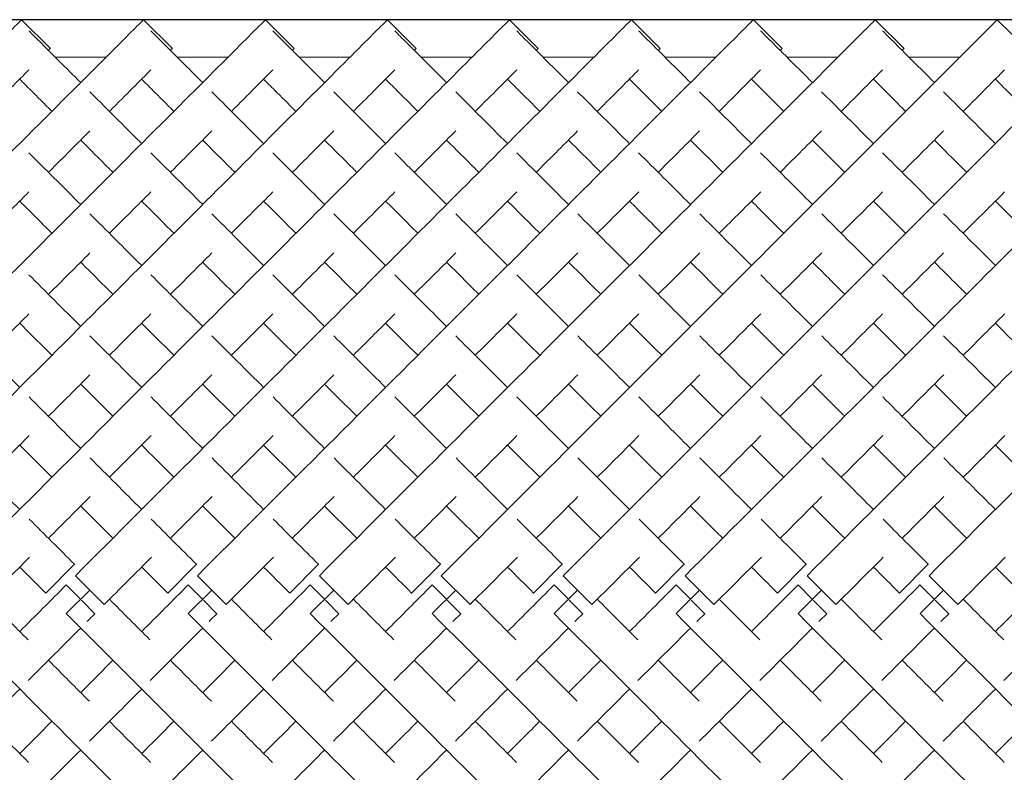
# Model space of a CAD drawing. Units: inches. Extents: x 0 to 520, y 0 to 368.
# Drawn here: x 366 to 378, y 194 to 203 of the extents above; entities that cross this region are included whole.
import ezdxf

# ---------------------------------------------------------------- set-up
doc = ezdxf.new("R2010")
doc.units = ezdxf.units.IN
doc.header["$MEASUREMENT"] = 0

msp = doc.modelspace()

# ---------------------------------------------------------------- linework, layer by layer
msp.add_line((408.399, 202.779), (343.899, 202.779))
at = {"linetype": 'Continuous', "lineweight": 0}
for p, q in [((365.984, 202.78), (366.338, 202.427)), ((367.484, 202.78), (367.838, 202.427)), ((368.984, 202.78), (369.338, 202.427)), ((370.484, 202.78), (370.838, 202.427)), ((371.984, 202.78), (372.338, 202.427)), ((373.484, 202.78), (373.838, 202.427)), ((374.984, 202.78), (375.338, 202.427)), ((376.484, 202.78), (376.838, 202.427)), ((377.984, 202.78), (378.338, 202.427)), ((367.023, 202.318), (366.398, 202.318)), ((368.523, 202.318), (367.898, 202.318)), ((370.023, 202.318), (369.398, 202.318)), ((371.523, 202.318), (370.898, 202.318)), ((373.023, 202.318), (372.398, 202.318)), ((374.523, 202.318), (373.898, 202.318)), ((376.023, 202.318), (375.398, 202.318)), ((377.523, 202.318), (376.898, 202.318)), ((366.634, 196.083), (366.281, 195.729)), ((366.637, 196.08), (366.634, 196.083)), ((368.134, 196.083), (367.781, 195.729)), ((368.137, 196.08), (368.134, 196.083)), ((369.634, 196.083), (369.281, 195.729)), ((369.637, 196.08), (369.634, 196.083)), ((371.134, 196.083), (370.781, 195.729)), ((371.137, 196.08), (371.134, 196.083)), ((372.634, 196.083), (372.281, 195.729)), ((372.637, 196.08), (372.634, 196.083)), ((374.134, 196.083), (373.781, 195.729)), ((374.137, 196.08), (374.134, 196.083)), ((375.634, 196.083), (375.281, 195.729)), ((375.637, 196.08), (375.634, 196.083)), ((377.134, 196.083), (376.781, 195.729)), ((377.137, 196.08), (377.134, 196.083)), ((366.646, 195.942), (366.999, 195.588)), ((368.146, 195.942), (368.499, 195.588)), ((369.646, 195.942), (369.999, 195.588)), ((371.146, 195.942), (371.499, 195.588)), ((372.646, 195.942), (372.999, 195.588)), ((374.146, 195.942), (374.499, 195.588)), ((375.646, 195.942), (375.999, 195.588)), ((377.146, 195.942), (377.499, 195.588)), ((366.534, 195.83), (366.533, 195.829)), ((366.533, 195.829), (366.709, 195.652)), ((368.034, 195.83), (368.033, 195.829)), ((368.033, 195.829), (368.209, 195.652)), ((369.534, 195.83), (369.533, 195.829)), ((369.533, 195.829), (369.709, 195.652)), ((371.034, 195.83), (371.033, 195.829)), ((371.033, 195.829), (371.209, 195.652)), ((372.534, 195.83), (372.533, 195.829)), ((372.533, 195.829), (372.709, 195.652)), ((374.034, 195.83), (374.033, 195.829)), ((374.033, 195.829), (374.209, 195.652)), ((375.534, 195.83), (375.533, 195.829)), ((375.533, 195.829), (375.709, 195.652)), ((377.034, 195.83), (377.033, 195.829)), ((377.033, 195.829), (377.209, 195.652)), ((366.281, 195.729), (366.283, 195.727)), ((366.534, 195.476), (366.823, 195.765)), ((367.781, 195.729), (367.783, 195.727)), ((368.034, 195.476), (368.323, 195.765)), ((369.281, 195.729), (369.283, 195.727)), ((369.534, 195.476), (369.823, 195.765)), ((370.781, 195.729), (370.783, 195.727)), ((371.034, 195.476), (371.323, 195.765)), ((372.281, 195.729), (372.283, 195.727)), ((372.534, 195.476), (372.823, 195.765)), ((373.781, 195.729), (373.783, 195.727)), ((374.034, 195.476), (374.323, 195.765)), ((375.281, 195.729), (375.283, 195.727)), ((375.534, 195.476), (375.823, 195.765)), ((376.781, 195.729), (376.783, 195.727)), ((377.034, 195.476), (377.323, 195.765)), ((366.72, 195.641), (366.886, 195.475)), ((368.22, 195.641), (368.386, 195.475)), ((369.72, 195.641), (369.886, 195.475)), ((371.22, 195.641), (371.386, 195.475)), ((372.72, 195.641), (372.886, 195.475)), ((374.22, 195.641), (374.386, 195.475)), ((375.72, 195.641), (375.886, 195.475)), ((377.22, 195.641), (377.386, 195.475)), ((366.886, 195.475), (366.886, 195.475)), ((368.386, 195.475), (368.386, 195.475)), ((369.886, 195.475), (369.886, 195.475)), ((371.386, 195.475), (371.386, 195.475)), ((372.886, 195.475), (372.886, 195.475)), ((374.386, 195.475), (374.386, 195.475)), ((375.886, 195.475), (375.886, 195.475)), ((377.386, 195.475), (377.386, 195.475))]:
    msp.add_line(p, q, dxfattribs=at)
for points, knots in [([(359.146, 195.942), (360.162, 196.958), (362.195, 198.991), (364.377, 201.173), (365.593, 202.389), (365.95, 202.746), (365.984, 202.78), (365.984, 202.78)], [-1.570796, -1.570796, -1.570796, -1.570796, -1.123183, -0.67557, -0.377161, -0.078752, -0.000278, -0.000278, -0.000278, -0.000278]), ([(360.646, 195.942), (361.662, 196.958), (363.695, 198.991), (365.877, 201.173), (367.093, 202.389), (367.45, 202.746), (367.484, 202.78), (367.484, 202.78)], [-1.570796, -1.570796, -1.570796, -1.570796, -1.123183, -0.67557, -0.377161, -0.078752, -0.000278, -0.000278, -0.000278, -0.000278]), ([(362.146, 195.942), (363.162, 196.958), (365.195, 198.991), (367.377, 201.173), (368.593, 202.389), (368.95, 202.746), (368.984, 202.78), (368.984, 202.78)], [-1.570796, -1.570796, -1.570796, -1.570796, -1.123183, -0.67557, -0.377161, -0.078752, -0.000278, -0.000278, -0.000278, -0.000278]), ([(363.646, 195.942), (364.662, 196.958), (366.695, 198.991), (368.877, 201.173), (370.093, 202.389), (370.45, 202.746), (370.484, 202.78), (370.484, 202.78)], [-1.570796, -1.570796, -1.570796, -1.570796, -1.123183, -0.67557, -0.377161, -0.078752, -0.000278, -0.000278, -0.000278, -0.000278]), ([(365.146, 195.942), (366.162, 196.958), (368.195, 198.991), (370.377, 201.173), (371.593, 202.389), (371.95, 202.746), (371.984, 202.78), (371.984, 202.78)], [-1.570796, -1.570796, -1.570796, -1.570796, -1.123183, -0.67557, -0.377161, -0.078752, -0.000278, -0.000278, -0.000278, -0.000278]), ([(366.646, 195.942), (367.662, 196.958), (369.695, 198.991), (371.877, 201.173), (373.093, 202.389), (373.45, 202.746), (373.484, 202.78), (373.484, 202.78)], [-1.570796, -1.570796, -1.570796, -1.570796, -1.123183, -0.67557, -0.377161, -0.078752, -0.000278, -0.000278, -0.000278, -0.000278]), ([(368.146, 195.942), (369.162, 196.958), (371.195, 198.991), (373.377, 201.173), (374.593, 202.389), (374.95, 202.746), (374.984, 202.78), (374.984, 202.78)], [-1.570796, -1.570796, -1.570796, -1.570796, -1.123183, -0.67557, -0.377161, -0.078752, -0.000278, -0.000278, -0.000278, -0.000278]), ([(369.646, 195.942), (370.662, 196.958), (372.695, 198.991), (374.877, 201.173), (376.093, 202.389), (376.45, 202.746), (376.484, 202.78), (376.484, 202.78)], [-1.570796, -1.570796, -1.570796, -1.570796, -1.123183, -0.67557, -0.377161, -0.078752, -0.000278, -0.000278, -0.000278, -0.000278]), ([(371.146, 195.942), (372.162, 196.958), (374.195, 198.991), (376.377, 201.173), (377.593, 202.389), (377.95, 202.746), (377.984, 202.78), (377.984, 202.78)], [-1.570796, -1.570796, -1.570796, -1.570796, -1.123183, -0.67557, -0.377161, -0.078752, -0.000278, -0.000278, -0.000278, -0.000278]), ([(372.646, 195.942), (373.662, 196.958), (375.695, 198.991), (377.877, 201.173), (379.093, 202.389), (379.45, 202.746), (379.484, 202.78), (379.484, 202.78)], [-1.570796, -1.570796, -1.570796, -1.570796, -1.123183, -0.67557, -0.377161, -0.078752, -0.000278, -0.000278, -0.000278, -0.000278]), ([(374.146, 195.942), (375.162, 196.958), (377.195, 198.991), (379.377, 201.173), (380.593, 202.389), (380.95, 202.746), (380.984, 202.78), (380.984, 202.78)], [-1.570796, -1.570796, -1.570796, -1.570796, -1.123183, -0.67557, -0.377161, -0.078752, -0.000278, -0.000278, -0.000278, -0.000278]), ([(375.646, 195.942), (376.662, 196.958), (378.695, 198.991), (380.877, 201.173), (382.093, 202.389), (382.45, 202.746), (382.484, 202.78), (382.484, 202.78)], [-1.570796, -1.570796, -1.570796, -1.570796, -1.123183, -0.67557, -0.377161, -0.078752, -0.000278, -0.000278, -0.000278, -0.000278]), ([(377.146, 195.942), (378.162, 196.958), (380.195, 198.991), (382.377, 201.173), (383.593, 202.389), (383.95, 202.746), (383.984, 202.78), (383.984, 202.78)], [-1.570796, -1.570796, -1.570796, -1.570796, -1.123183, -0.67557, -0.377161, -0.078752, -0.000278, -0.000278, -0.000278, -0.000278]), ([(366.073, 202.644), (366.123, 202.594), (366.3, 202.417), (366.615, 202.102), (366.711, 202.006)], [3.2247525, 3.2247525, 3.2247525, 3.2247525, 3.4854947, 3.5829171, 3.5829171, 3.5829171, 3.5829171]), ([(367.573, 202.644), (367.623, 202.594), (367.8, 202.417), (368.115, 202.102), (368.211, 202.006)], [3.2247525, 3.2247525, 3.2247525, 3.2247525, 3.4854947, 3.5829171, 3.5829171, 3.5829171, 3.5829171]), ([(369.073, 202.644), (369.123, 202.594), (369.3, 202.417), (369.615, 202.102), (369.711, 202.006)], [3.2247525, 3.2247525, 3.2247525, 3.2247525, 3.4854947, 3.5829171, 3.5829171, 3.5829171, 3.5829171]), ([(370.573, 202.644), (370.623, 202.594), (370.8, 202.417), (371.115, 202.102), (371.211, 202.006)], [3.2247525, 3.2247525, 3.2247525, 3.2247525, 3.4854947, 3.5829171, 3.5829171, 3.5829171, 3.5829171]), ([(372.073, 202.644), (372.123, 202.594), (372.3, 202.417), (372.615, 202.102), (372.711, 202.006)], [3.2247525, 3.2247525, 3.2247525, 3.2247525, 3.4854947, 3.5829171, 3.5829171, 3.5829171, 3.5829171]), ([(373.573, 202.644), (373.623, 202.594), (373.8, 202.417), (374.115, 202.102), (374.211, 202.006)], [3.2247525, 3.2247525, 3.2247525, 3.2247525, 3.4854947, 3.5829171, 3.5829171, 3.5829171, 3.5829171]), ([(375.073, 202.644), (375.123, 202.594), (375.3, 202.417), (375.615, 202.102), (375.711, 202.006)], [3.2247525, 3.2247525, 3.2247525, 3.2247525, 3.4854947, 3.5829171, 3.5829171, 3.5829171, 3.5829171]), ([(376.573, 202.644), (376.623, 202.594), (376.8, 202.417), (377.115, 202.102), (377.211, 202.006)], [3.2247525, 3.2247525, 3.2247525, 3.2247525, 3.4854947, 3.5829171, 3.5829171, 3.5829171, 3.5829171]), ([(366.314, 202.403), (366.315, 202.404), (366.33, 202.419), (366.338, 202.427), (366.338, 202.427)], [-0.08301851, -0.08301851, -0.08301851, -0.08301851, -0.07875225, -0.00027846, -0.00027846, -0.00027846, -0.00027846]), ([(367.814, 202.403), (367.815, 202.404), (367.83, 202.419), (367.838, 202.427), (367.838, 202.427)], [-0.08301851, -0.08301851, -0.08301851, -0.08301851, -0.07875225, -0.00027846, -0.00027846, -0.00027846, -0.00027846]), ([(369.314, 202.403), (369.315, 202.404), (369.33, 202.419), (369.338, 202.427), (369.338, 202.427)], [-0.08301851, -0.08301851, -0.08301851, -0.08301851, -0.07875225, -0.00027846, -0.00027846, -0.00027846, -0.00027846]), ([(370.814, 202.403), (370.815, 202.404), (370.83, 202.419), (370.838, 202.427), (370.838, 202.427)], [-0.08301851, -0.08301851, -0.08301851, -0.08301851, -0.07875225, -0.00027846, -0.00027846, -0.00027846, -0.00027846]), ([(372.314, 202.403), (372.315, 202.404), (372.33, 202.419), (372.338, 202.427), (372.338, 202.427)], [-0.08301851, -0.08301851, -0.08301851, -0.08301851, -0.07875225, -0.00027846, -0.00027846, -0.00027846, -0.00027846]), ([(373.814, 202.403), (373.815, 202.404), (373.83, 202.419), (373.838, 202.427), (373.838, 202.427)], [-0.08301851, -0.08301851, -0.08301851, -0.08301851, -0.07875225, -0.00027846, -0.00027846, -0.00027846, -0.00027846]), ([(375.314, 202.403), (375.315, 202.404), (375.33, 202.419), (375.338, 202.427), (375.338, 202.427)], [-0.08301851, -0.08301851, -0.08301851, -0.08301851, -0.07875225, -0.00027846, -0.00027846, -0.00027846, -0.00027846]), ([(376.814, 202.403), (376.815, 202.404), (376.83, 202.419), (376.838, 202.427), (376.838, 202.427)], [-0.08301851, -0.08301851, -0.08301851, -0.08301851, -0.07875225, -0.00027846, -0.00027846, -0.00027846, -0.00027846]), ([(365.564, 201.653), (365.67, 201.759), (365.862, 201.95), (366.01, 202.099), (366.073, 202.162)], [-0.4780112, -0.4780112, -0.4780112, -0.4780112, -0.3771611, -0.2776028, -0.2776028, -0.2776028, -0.2776028]), ([(367.064, 201.653), (367.17, 201.759), (367.362, 201.95), (367.51, 202.099), (367.573, 202.162)], [-0.4780112, -0.4780112, -0.4780112, -0.4780112, -0.3771611, -0.2776028, -0.2776028, -0.2776028, -0.2776028]), ([(368.564, 201.653), (368.67, 201.759), (368.862, 201.95), (369.01, 202.099), (369.073, 202.162)], [-0.4780112, -0.4780112, -0.4780112, -0.4780112, -0.3771611, -0.2776028, -0.2776028, -0.2776028, -0.2776028]), ([(370.064, 201.653), (370.17, 201.759), (370.362, 201.95), (370.51, 202.099), (370.573, 202.162)], [-0.4780112, -0.4780112, -0.4780112, -0.4780112, -0.3771611, -0.2776028, -0.2776028, -0.2776028, -0.2776028]), ([(371.564, 201.653), (371.67, 201.759), (371.862, 201.95), (372.01, 202.099), (372.073, 202.162)], [-0.4780112, -0.4780112, -0.4780112, -0.4780112, -0.3771611, -0.2776028, -0.2776028, -0.2776028, -0.2776028]), ([(373.064, 201.653), (373.17, 201.759), (373.362, 201.95), (373.51, 202.099), (373.573, 202.162)], [-0.4780112, -0.4780112, -0.4780112, -0.4780112, -0.3771611, -0.2776028, -0.2776028, -0.2776028, -0.2776028]), ([(374.564, 201.653), (374.67, 201.759), (374.862, 201.95), (375.01, 202.099), (375.073, 202.162)], [-0.4780112, -0.4780112, -0.4780112, -0.4780112, -0.3771611, -0.2776028, -0.2776028, -0.2776028, -0.2776028]), ([(376.064, 201.653), (376.17, 201.759), (376.362, 201.95), (376.51, 202.099), (376.573, 202.162)], [-0.4780112, -0.4780112, -0.4780112, -0.4780112, -0.3771611, -0.2776028, -0.2776028, -0.2776028, -0.2776028]), ([(377.564, 201.653), (377.67, 201.759), (377.862, 201.95), (378.01, 202.099), (378.073, 202.162)], [-0.4780112, -0.4780112, -0.4780112, -0.4780112, -0.3771611, -0.2776028, -0.2776028, -0.2776028, -0.2776028]), ([(365.961, 202.049), (366.002, 202.007), (366.117, 201.892), (366.261, 201.748), (366.357, 201.653)], [3.4193302, 3.4193302, 3.4193302, 3.4193302, 3.4854947, 3.5829171, 3.5829171, 3.5829171, 3.5829171]), ([(367.461, 202.049), (367.502, 202.007), (367.617, 201.892), (367.761, 201.748), (367.857, 201.653)], [3.4193302, 3.4193302, 3.4193302, 3.4193302, 3.4854947, 3.5829171, 3.5829171, 3.5829171, 3.5829171]), ([(368.961, 202.049), (369.002, 202.007), (369.117, 201.892), (369.261, 201.748), (369.357, 201.653)], [3.4193302, 3.4193302, 3.4193302, 3.4193302, 3.4854947, 3.5829171, 3.5829171, 3.5829171, 3.5829171]), ([(370.461, 202.049), (370.502, 202.007), (370.617, 201.892), (370.761, 201.748), (370.857, 201.653)], [3.4193302, 3.4193302, 3.4193302, 3.4193302, 3.4854947, 3.5829171, 3.5829171, 3.5829171, 3.5829171]), ([(371.961, 202.049), (372.002, 202.007), (372.117, 201.892), (372.261, 201.748), (372.357, 201.653)], [3.4193302, 3.4193302, 3.4193302, 3.4193302, 3.4854947, 3.5829171, 3.5829171, 3.5829171, 3.5829171]), ([(373.461, 202.049), (373.502, 202.007), (373.617, 201.892), (373.761, 201.748), (373.857, 201.653)], [3.4193302, 3.4193302, 3.4193302, 3.4193302, 3.4854947, 3.5829171, 3.5829171, 3.5829171, 3.5829171]), ([(374.961, 202.049), (375.002, 202.007), (375.117, 201.892), (375.261, 201.748), (375.357, 201.653)], [3.4193302, 3.4193302, 3.4193302, 3.4193302, 3.4854947, 3.5829171, 3.5829171, 3.5829171, 3.5829171]), ([(376.461, 202.049), (376.502, 202.007), (376.617, 201.892), (376.761, 201.748), (376.857, 201.653)], [3.4193302, 3.4193302, 3.4193302, 3.4193302, 3.4854947, 3.5829171, 3.5829171, 3.5829171, 3.5829171]), ([(377.961, 202.049), (378.002, 202.007), (378.117, 201.892), (378.261, 201.748), (378.357, 201.653)], [3.4193302, 3.4193302, 3.4193302, 3.4193302, 3.4854947, 3.5829171, 3.5829171, 3.5829171, 3.5829171]), ([(366.823, 201.894), (366.995, 201.722), (367.207, 201.51), (367.446, 201.271), (367.461, 201.256)], [3.619753, 3.619753, 3.619753, 3.619753, 3.7829236, 3.7933068, 3.7933068, 3.7933068, 3.7933068]), ([(368.323, 201.894), (368.495, 201.722), (368.707, 201.51), (368.946, 201.271), (368.961, 201.256)], [3.619753, 3.619753, 3.619753, 3.619753, 3.7829236, 3.7933068, 3.7933068, 3.7933068, 3.7933068]), ([(369.823, 201.894), (369.995, 201.722), (370.207, 201.51), (370.446, 201.271), (370.461, 201.256)], [3.619753, 3.619753, 3.619753, 3.619753, 3.7829236, 3.7933068, 3.7933068, 3.7933068, 3.7933068]), ([(371.323, 201.894), (371.495, 201.722), (371.707, 201.51), (371.946, 201.271), (371.961, 201.256)], [3.619753, 3.619753, 3.619753, 3.619753, 3.7829236, 3.7933068, 3.7933068, 3.7933068, 3.7933068]), ([(372.823, 201.894), (372.995, 201.722), (373.207, 201.51), (373.446, 201.271), (373.461, 201.256)], [3.619753, 3.619753, 3.619753, 3.619753, 3.7829236, 3.7933068, 3.7933068, 3.7933068, 3.7933068]), ([(374.323, 201.894), (374.495, 201.722), (374.707, 201.51), (374.946, 201.271), (374.961, 201.256)], [3.619753, 3.619753, 3.619753, 3.619753, 3.7829236, 3.7933068, 3.7933068, 3.7933068, 3.7933068]), ([(375.823, 201.894), (375.995, 201.722), (376.207, 201.51), (376.446, 201.271), (376.461, 201.256)], [3.619753, 3.619753, 3.619753, 3.619753, 3.7829236, 3.7933068, 3.7933068, 3.7933068, 3.7933068]), ([(377.323, 201.894), (377.495, 201.722), (377.707, 201.51), (377.946, 201.271), (377.961, 201.256)], [3.619753, 3.619753, 3.619753, 3.619753, 3.7829236, 3.7933068, 3.7933068, 3.7933068, 3.7933068]), ([(366.314, 200.903), (366.318, 200.907), (366.502, 201.091), (366.672, 201.261), (366.823, 201.412)], [-0.6781945, -0.6781945, -0.6781945, -0.6781945, -0.6755699, -0.5493505, -0.5493505, -0.5493505, -0.5493505]), ([(367.814, 200.903), (367.818, 200.907), (368.002, 201.091), (368.172, 201.261), (368.323, 201.412)], [-0.6781945, -0.6781945, -0.6781945, -0.6781945, -0.6755699, -0.5493505, -0.5493505, -0.5493505, -0.5493505]), ([(369.314, 200.903), (369.318, 200.907), (369.502, 201.091), (369.672, 201.261), (369.823, 201.412)], [-0.6781945, -0.6781945, -0.6781945, -0.6781945, -0.6755699, -0.5493505, -0.5493505, -0.5493505, -0.5493505]), ([(370.814, 200.903), (370.818, 200.907), (371.002, 201.091), (371.172, 201.261), (371.323, 201.412)], [-0.6781945, -0.6781945, -0.6781945, -0.6781945, -0.6755699, -0.5493505, -0.5493505, -0.5493505, -0.5493505]), ([(372.314, 200.903), (372.318, 200.907), (372.502, 201.091), (372.672, 201.261), (372.823, 201.412)], [-0.6781945, -0.6781945, -0.6781945, -0.6781945, -0.6755699, -0.5493505, -0.5493505, -0.5493505, -0.5493505]), ([(373.814, 200.903), (373.818, 200.907), (374.002, 201.091), (374.172, 201.261), (374.323, 201.412)], [-0.6781945, -0.6781945, -0.6781945, -0.6781945, -0.6755699, -0.5493505, -0.5493505, -0.5493505, -0.5493505]), ([(375.314, 200.903), (375.318, 200.907), (375.502, 201.091), (375.672, 201.261), (375.823, 201.412)], [-0.6781945, -0.6781945, -0.6781945, -0.6781945, -0.6755699, -0.5493505, -0.5493505, -0.5493505, -0.5493505]), ([(376.814, 200.903), (376.818, 200.907), (377.002, 201.091), (377.172, 201.261), (377.323, 201.412)], [-0.6781945, -0.6781945, -0.6781945, -0.6781945, -0.6755699, -0.5493505, -0.5493505, -0.5493505, -0.5493505]), ([(366.711, 201.299), (366.82, 201.189), (366.952, 201.058), (367.093, 200.917), (367.107, 200.903)], [3.6910963, 3.6910963, 3.6910963, 3.6910963, 3.7829236, 3.7933068, 3.7933068, 3.7933068, 3.7933068]), ([(368.211, 201.299), (368.32, 201.189), (368.452, 201.058), (368.593, 200.917), (368.607, 200.903)], [3.6910963, 3.6910963, 3.6910963, 3.6910963, 3.7829236, 3.7933068, 3.7933068, 3.7933068, 3.7933068]), ([(369.711, 201.299), (369.82, 201.189), (369.952, 201.058), (370.093, 200.917), (370.107, 200.903)], [3.6910963, 3.6910963, 3.6910963, 3.6910963, 3.7829236, 3.7933068, 3.7933068, 3.7933068, 3.7933068]), ([(371.211, 201.299), (371.32, 201.189), (371.452, 201.058), (371.593, 200.917), (371.607, 200.903)], [3.6910963, 3.6910963, 3.6910963, 3.6910963, 3.7829236, 3.7933068, 3.7933068, 3.7933068, 3.7933068]), ([(372.711, 201.299), (372.82, 201.189), (372.952, 201.058), (373.093, 200.917), (373.107, 200.903)], [3.6910963, 3.6910963, 3.6910963, 3.6910963, 3.7829236, 3.7933068, 3.7933068, 3.7933068, 3.7933068]), ([(374.211, 201.299), (374.32, 201.189), (374.452, 201.058), (374.593, 200.917), (374.607, 200.903)], [3.6910963, 3.6910963, 3.6910963, 3.6910963, 3.7829236, 3.7933068, 3.7933068, 3.7933068, 3.7933068]), ([(375.711, 201.299), (375.82, 201.189), (375.952, 201.058), (376.093, 200.917), (376.107, 200.903)], [3.6910963, 3.6910963, 3.6910963, 3.6910963, 3.7829236, 3.7933068, 3.7933068, 3.7933068, 3.7933068]), ([(377.211, 201.299), (377.32, 201.189), (377.452, 201.058), (377.593, 200.917), (377.607, 200.903)], [3.6910963, 3.6910963, 3.6910963, 3.6910963, 3.7829236, 3.7933068, 3.7933068, 3.7933068, 3.7933068]), ([(360.534, 195.476), (361.547, 194.463), (363.573, 192.437), (365.752, 190.258), (366.97, 189.039), (367.336, 188.674), (367.372, 188.638), (367.372, 188.638)], [-1.570796, -1.570796, -1.570796, -1.570796, -1.124653, -0.67851, -0.381081, -0.083652, -0.000206, -0.000206, -0.000206, -0.000206]), ([(362.034, 195.476), (363.047, 194.463), (365.073, 192.437), (367.252, 190.258), (368.47, 189.039), (368.836, 188.674), (368.872, 188.638), (368.872, 188.638)], [-1.570796, -1.570796, -1.570796, -1.570796, -1.124653, -0.67851, -0.381081, -0.083652, -0.000206, -0.000206, -0.000206, -0.000206]), ([(363.534, 195.476), (364.547, 194.463), (366.573, 192.437), (368.752, 190.258), (369.97, 189.039), (370.336, 188.674), (370.372, 188.638), (370.372, 188.638)], [-1.570796, -1.570796, -1.570796, -1.570796, -1.124653, -0.67851, -0.381081, -0.083652, -0.000206, -0.000206, -0.000206, -0.000206]), ([(365.034, 195.476), (366.047, 194.463), (368.073, 192.437), (370.252, 190.258), (371.47, 189.039), (371.836, 188.674), (371.872, 188.638), (371.872, 188.638)], [-1.570796, -1.570796, -1.570796, -1.570796, -1.124653, -0.67851, -0.381081, -0.083652, -0.000206, -0.000206, -0.000206, -0.000206]), ([(366.534, 195.476), (367.547, 194.463), (369.573, 192.437), (371.752, 190.258), (372.97, 189.039), (373.336, 188.674), (373.372, 188.638), (373.372, 188.638)], [-1.570796, -1.570796, -1.570796, -1.570796, -1.124653, -0.67851, -0.381081, -0.083652, -0.000206, -0.000206, -0.000206, -0.000206]), ([(368.034, 195.476), (369.047, 194.463), (371.073, 192.437), (373.252, 190.258), (374.47, 189.039), (374.836, 188.674), (374.872, 188.638), (374.872, 188.638)], [-1.570796, -1.570796, -1.570796, -1.570796, -1.124653, -0.67851, -0.381081, -0.083652, -0.000206, -0.000206, -0.000206, -0.000206]), ([(369.534, 195.476), (370.547, 194.463), (372.573, 192.437), (374.752, 190.258), (375.97, 189.039), (376.336, 188.674), (376.372, 188.638), (376.372, 188.638)], [-1.570796, -1.570796, -1.570796, -1.570796, -1.124653, -0.67851, -0.381081, -0.083652, -0.000206, -0.000206, -0.000206, -0.000206]), ([(371.034, 195.476), (372.047, 194.463), (374.073, 192.437), (376.252, 190.258), (377.47, 189.039), (377.836, 188.674), (377.872, 188.638), (377.872, 188.638)], [-1.570796, -1.570796, -1.570796, -1.570796, -1.124653, -0.67851, -0.381081, -0.083652, -0.000206, -0.000206, -0.000206, -0.000206]), ([(372.534, 195.476), (373.547, 194.463), (375.573, 192.437), (377.752, 190.258), (378.97, 189.039), (379.336, 188.674), (379.372, 188.638), (379.372, 188.638)], [-1.570796, -1.570796, -1.570796, -1.570796, -1.124653, -0.67851, -0.381081, -0.083652, -0.000206, -0.000206, -0.000206, -0.000206]), ([(374.034, 195.476), (375.047, 194.463), (377.073, 192.437), (379.252, 190.258), (380.47, 189.039), (380.836, 188.674), (380.872, 188.638), (380.872, 188.638)], [-1.570796, -1.570796, -1.570796, -1.570796, -1.124653, -0.67851, -0.381081, -0.083652, -0.000206, -0.000206, -0.000206, -0.000206]), ([(375.534, 195.476), (376.547, 194.463), (378.573, 192.437), (380.752, 190.258), (381.97, 189.039), (382.336, 188.674), (382.372, 188.638), (382.372, 188.638)], [-1.570796, -1.570796, -1.570796, -1.570796, -1.124653, -0.67851, -0.381081, -0.083652, -0.000206, -0.000206, -0.000206, -0.000206]), ([(377.034, 195.476), (378.047, 194.463), (380.073, 192.437), (382.252, 190.258), (383.47, 189.039), (383.836, 188.674), (383.872, 188.638), (383.872, 188.638)], [-1.570796, -1.570796, -1.570796, -1.570796, -1.124653, -0.67851, -0.381081, -0.083652, -0.000206, -0.000206, -0.000206, -0.000206])]:
    msp.add_open_spline(points, degree=3, knots=knots, dxfattribs=at)
for points in [[(366.073, 201.143), (366.27, 200.947), (366.483, 200.734), (366.711, 200.506)], [(367.573, 201.143), (367.77, 200.947), (367.983, 200.734), (368.211, 200.506)], [(369.073, 201.143), (369.27, 200.947), (369.483, 200.734), (369.711, 200.506)], [(370.573, 201.143), (370.77, 200.947), (370.983, 200.734), (371.211, 200.506)], [(372.073, 201.143), (372.27, 200.947), (372.483, 200.734), (372.711, 200.506)], [(373.573, 201.143), (373.77, 200.947), (373.983, 200.734), (374.211, 200.506)], [(375.073, 201.143), (375.27, 200.947), (375.483, 200.734), (375.711, 200.506)], [(376.573, 201.143), (376.77, 200.947), (376.983, 200.734), (377.211, 200.506)], [(365.564, 200.153), (365.743, 200.331), (365.913, 200.501), (366.074, 200.662)], [(367.064, 200.153), (367.243, 200.331), (367.413, 200.501), (367.574, 200.662)], [(368.564, 200.153), (368.743, 200.331), (368.913, 200.501), (369.074, 200.662)], [(370.064, 200.153), (370.243, 200.331), (370.413, 200.501), (370.574, 200.662)], [(371.564, 200.153), (371.743, 200.331), (371.913, 200.501), (372.074, 200.662)], [(373.064, 200.153), (373.243, 200.331), (373.413, 200.501), (373.574, 200.662)], [(374.564, 200.153), (374.743, 200.331), (374.913, 200.501), (375.074, 200.662)], [(376.064, 200.153), (376.243, 200.331), (376.413, 200.501), (376.574, 200.662)], [(377.564, 200.153), (377.743, 200.331), (377.913, 200.501), (378.074, 200.662)], [(365.961, 200.549), (366.087, 200.423), (366.219, 200.29), (366.357, 200.153)], [(367.461, 200.549), (367.587, 200.423), (367.719, 200.29), (367.857, 200.153)], [(368.961, 200.549), (369.087, 200.423), (369.219, 200.29), (369.357, 200.153)], [(370.461, 200.549), (370.587, 200.423), (370.719, 200.29), (370.857, 200.153)], [(371.961, 200.549), (372.087, 200.423), (372.219, 200.29), (372.357, 200.153)], [(373.461, 200.549), (373.587, 200.423), (373.719, 200.29), (373.857, 200.153)], [(374.961, 200.549), (375.087, 200.423), (375.219, 200.29), (375.357, 200.153)], [(376.461, 200.549), (376.587, 200.423), (376.719, 200.29), (376.857, 200.153)], [(377.961, 200.549), (378.087, 200.423), (378.219, 200.29), (378.357, 200.153)], [(366.824, 200.393), (367.026, 200.191), (367.239, 199.978), (367.461, 199.756)], [(368.324, 200.393), (368.526, 200.191), (368.739, 199.978), (368.961, 199.756)], [(369.824, 200.393), (370.026, 200.191), (370.239, 199.978), (370.461, 199.756)], [(371.324, 200.393), (371.526, 200.191), (371.739, 199.978), (371.961, 199.756)], [(372.824, 200.393), (373.026, 200.191), (373.239, 199.978), (373.461, 199.756)], [(374.324, 200.393), (374.526, 200.191), (374.739, 199.978), (374.961, 199.756)], [(375.824, 200.393), (376.026, 200.191), (376.239, 199.978), (376.461, 199.756)], [(377.324, 200.393), (377.526, 200.191), (377.739, 199.978), (377.961, 199.756)], [(366.314, 199.403), (366.49, 199.578), (366.66, 199.748), (366.824, 199.912)], [(367.814, 199.403), (367.99, 199.578), (368.16, 199.748), (368.324, 199.912)], [(369.314, 199.403), (369.49, 199.578), (369.66, 199.748), (369.824, 199.912)], [(370.814, 199.403), (370.99, 199.578), (371.16, 199.748), (371.324, 199.912)], [(372.314, 199.403), (372.49, 199.578), (372.66, 199.748), (372.824, 199.912)], [(373.814, 199.403), (373.99, 199.578), (374.16, 199.748), (374.324, 199.912)], [(375.314, 199.403), (375.49, 199.578), (375.66, 199.748), (375.824, 199.912)], [(376.814, 199.403), (376.99, 199.578), (377.16, 199.748), (377.324, 199.912)], [(366.711, 199.799), (366.839, 199.671), (366.971, 199.538), (367.107, 199.403)], [(368.211, 199.799), (368.339, 199.671), (368.471, 199.538), (368.607, 199.403)], [(369.711, 199.799), (369.839, 199.671), (369.971, 199.538), (370.107, 199.403)], [(371.211, 199.799), (371.339, 199.671), (371.471, 199.538), (371.607, 199.403)], [(372.711, 199.799), (372.839, 199.671), (372.971, 199.538), (373.107, 199.403)], [(374.211, 199.799), (374.339, 199.671), (374.471, 199.538), (374.607, 199.403)], [(375.711, 199.799), (375.839, 199.671), (375.971, 199.538), (376.107, 199.403)], [(377.211, 199.799), (377.339, 199.671), (377.471, 199.538), (377.607, 199.403)], [(366.074, 199.643), (366.279, 199.438), (366.492, 199.225), (366.711, 199.006)], [(367.574, 199.643), (367.779, 199.438), (367.992, 199.225), (368.211, 199.006)], [(369.074, 199.643), (369.279, 199.438), (369.492, 199.225), (369.711, 199.006)], [(370.574, 199.643), (370.779, 199.438), (370.992, 199.225), (371.211, 199.006)], [(372.074, 199.643), (372.279, 199.438), (372.492, 199.225), (372.711, 199.006)], [(373.574, 199.643), (373.779, 199.438), (373.992, 199.225), (374.211, 199.006)], [(375.074, 199.643), (375.279, 199.438), (375.492, 199.225), (375.711, 199.006)], [(376.574, 199.643), (376.779, 199.438), (376.992, 199.225), (377.211, 199.006)], [(365.564, 198.653), (365.738, 198.827), (365.908, 198.997), (366.074, 199.162)], [(367.064, 198.653), (367.238, 198.827), (367.408, 198.997), (367.574, 199.162)], [(368.564, 198.653), (368.738, 198.827), (368.908, 198.997), (369.074, 199.162)], [(370.064, 198.653), (370.238, 198.827), (370.408, 198.997), (370.574, 199.162)], [(371.564, 198.653), (371.738, 198.827), (371.908, 198.997), (372.074, 199.162)], [(373.064, 198.653), (373.238, 198.827), (373.408, 198.997), (373.574, 199.162)], [(374.564, 198.653), (374.738, 198.827), (374.908, 198.997), (375.074, 199.162)], [(376.064, 198.653), (376.238, 198.827), (376.408, 198.997), (376.574, 199.162)], [(377.564, 198.653), (377.738, 198.827), (377.908, 198.997), (378.074, 199.162)], [(365.961, 199.049), (366.09, 198.92), (366.222, 198.787), (366.357, 198.653)], [(367.461, 199.049), (367.59, 198.92), (367.722, 198.787), (367.857, 198.653)], [(368.961, 199.049), (369.09, 198.92), (369.222, 198.787), (369.357, 198.653)], [(370.461, 199.049), (370.59, 198.92), (370.722, 198.787), (370.857, 198.653)], [(371.961, 199.049), (372.09, 198.92), (372.222, 198.787), (372.357, 198.653)], [(373.461, 199.049), (373.59, 198.92), (373.722, 198.787), (373.857, 198.653)], [(374.961, 199.049), (375.09, 198.92), (375.222, 198.787), (375.357, 198.653)], [(376.461, 199.049), (376.59, 198.92), (376.722, 198.787), (376.857, 198.653)], [(377.961, 199.049), (378.09, 198.92), (378.222, 198.787), (378.357, 198.653)], [(365.324, 198.892), (365.531, 198.685), (365.744, 198.473), (365.961, 198.256)], [(366.824, 198.892), (367.031, 198.685), (367.244, 198.473), (367.461, 198.256)], [(368.324, 198.892), (368.531, 198.685), (368.744, 198.473), (368.961, 198.256)], [(369.824, 198.892), (370.031, 198.685), (370.244, 198.473), (370.461, 198.256)], [(371.324, 198.892), (371.531, 198.685), (371.744, 198.473), (371.961, 198.256)], [(372.824, 198.892), (373.031, 198.685), (373.244, 198.473), (373.461, 198.256)], [(374.324, 198.892), (374.531, 198.685), (374.744, 198.473), (374.961, 198.256)], [(375.824, 198.892), (376.031, 198.685), (376.244, 198.473), (376.461, 198.256)], [(377.324, 198.892), (377.531, 198.685), (377.744, 198.473), (377.961, 198.256)], [(366.314, 197.903), (366.487, 198.076), (366.658, 198.246), (366.825, 198.414)], [(367.814, 197.903), (367.987, 198.076), (368.158, 198.246), (368.325, 198.414)], [(369.314, 197.903), (369.487, 198.076), (369.658, 198.246), (369.825, 198.414)], [(370.814, 197.903), (370.987, 198.076), (371.158, 198.246), (371.325, 198.414)], [(372.314, 197.903), (372.487, 198.076), (372.658, 198.246), (372.825, 198.414)], [(373.814, 197.903), (373.987, 198.076), (374.158, 198.246), (374.325, 198.414)], [(375.314, 197.903), (375.487, 198.076), (375.658, 198.246), (375.825, 198.414)], [(376.814, 197.903), (376.987, 198.076), (377.158, 198.246), (377.325, 198.414)], [(366.711, 198.299), (366.841, 198.169), (366.973, 198.037), (367.107, 197.903)], [(368.211, 198.299), (368.341, 198.169), (368.473, 198.037), (368.607, 197.903)], [(369.711, 198.299), (369.841, 198.169), (369.973, 198.037), (370.107, 197.903)], [(371.211, 198.299), (371.341, 198.169), (371.473, 198.037), (371.607, 197.903)], [(372.711, 198.299), (372.841, 198.169), (372.973, 198.037), (373.107, 197.903)], [(374.211, 198.299), (374.341, 198.169), (374.473, 198.037), (374.607, 197.903)], [(375.711, 198.299), (375.841, 198.169), (375.973, 198.037), (376.107, 197.903)], [(377.211, 198.299), (377.341, 198.169), (377.473, 198.037), (377.607, 197.903)], [(366.076, 198.141), (366.284, 197.933), (366.496, 197.721), (366.711, 197.506)], [(367.576, 198.141), (367.784, 197.933), (367.996, 197.721), (368.211, 197.506)], [(369.076, 198.141), (369.284, 197.933), (369.496, 197.721), (369.711, 197.506)], [(370.576, 198.141), (370.784, 197.933), (370.996, 197.721), (371.211, 197.506)], [(372.076, 198.141), (372.284, 197.933), (372.496, 197.721), (372.711, 197.506)], [(373.576, 198.141), (373.784, 197.933), (373.996, 197.721), (374.211, 197.506)], [(375.076, 198.141), (375.284, 197.933), (375.496, 197.721), (375.711, 197.506)], [(376.576, 198.141), (376.784, 197.933), (376.996, 197.721), (377.211, 197.506)], [(365.564, 197.153), (365.736, 197.325), (365.907, 197.496), (366.076, 197.665)], [(367.064, 197.153), (367.236, 197.325), (367.407, 197.496), (367.576, 197.665)], [(368.564, 197.153), (368.736, 197.325), (368.907, 197.496), (369.076, 197.665)], [(370.064, 197.153), (370.236, 197.325), (370.407, 197.496), (370.576, 197.665)], [(371.564, 197.153), (371.736, 197.325), (371.907, 197.496), (372.076, 197.665)], [(373.064, 197.153), (373.236, 197.325), (373.407, 197.496), (373.576, 197.665)], [(374.564, 197.153), (374.736, 197.325), (374.907, 197.496), (375.076, 197.665)], [(376.064, 197.153), (376.236, 197.325), (376.407, 197.496), (376.576, 197.665)], [(377.564, 197.153), (377.736, 197.325), (377.907, 197.496), (378.076, 197.665)], [(365.961, 197.549), (366.091, 197.418), (366.224, 197.286), (366.357, 197.153)], [(367.461, 197.549), (367.591, 197.418), (367.724, 197.286), (367.857, 197.153)], [(368.961, 197.549), (369.091, 197.418), (369.224, 197.286), (369.357, 197.153)], [(370.461, 197.549), (370.591, 197.418), (370.724, 197.286), (370.857, 197.153)], [(371.961, 197.549), (372.091, 197.418), (372.224, 197.286), (372.357, 197.153)], [(373.461, 197.549), (373.591, 197.418), (373.724, 197.286), (373.857, 197.153)], [(374.961, 197.549), (375.091, 197.418), (375.224, 197.286), (375.357, 197.153)], [(376.461, 197.549), (376.591, 197.418), (376.724, 197.286), (376.857, 197.153)], [(377.961, 197.549), (378.091, 197.418), (378.224, 197.286), (378.357, 197.153)], [(365.327, 197.39), (365.536, 197.181), (365.748, 196.969), (365.961, 196.756)], [(366.827, 197.39), (367.036, 197.181), (367.248, 196.969), (367.461, 196.756)], [(368.327, 197.39), (368.536, 197.181), (368.748, 196.969), (368.961, 196.756)], [(369.827, 197.39), (370.036, 197.181), (370.248, 196.969), (370.461, 196.756)], [(371.327, 197.39), (371.536, 197.181), (371.748, 196.969), (371.961, 196.756)], [(372.827, 197.39), (373.036, 197.181), (373.248, 196.969), (373.461, 196.756)], [(374.327, 197.39), (374.536, 197.181), (374.748, 196.969), (374.961, 196.756)], [(375.827, 197.39), (376.036, 197.181), (376.248, 196.969), (376.461, 196.756)], [(377.327, 197.39), (377.536, 197.181), (377.748, 196.969), (377.961, 196.756)], [(366.314, 196.403), (366.486, 196.575), (366.657, 196.746), (366.827, 196.916)], [(367.814, 196.403), (367.986, 196.575), (368.157, 196.746), (368.327, 196.916)], [(369.314, 196.403), (369.486, 196.575), (369.657, 196.746), (369.827, 196.916)], [(370.814, 196.403), (370.986, 196.575), (371.157, 196.746), (371.327, 196.916)], [(372.314, 196.403), (372.486, 196.575), (372.657, 196.746), (372.827, 196.916)], [(373.814, 196.403), (373.986, 196.575), (374.157, 196.746), (374.327, 196.916)], [(375.314, 196.403), (375.486, 196.575), (375.657, 196.746), (375.827, 196.916)], [(376.814, 196.403), (376.986, 196.575), (377.157, 196.746), (377.327, 196.916)], [(366.711, 196.799), (366.842, 196.668), (366.974, 196.536), (367.107, 196.403)], [(368.211, 196.799), (368.342, 196.668), (368.474, 196.536), (368.607, 196.403)], [(369.711, 196.799), (369.842, 196.668), (369.974, 196.536), (370.107, 196.403)], [(371.211, 196.799), (371.342, 196.668), (371.474, 196.536), (371.607, 196.403)], [(372.711, 196.799), (372.842, 196.668), (372.974, 196.536), (373.107, 196.403)], [(374.211, 196.799), (374.342, 196.668), (374.474, 196.536), (374.607, 196.403)], [(375.711, 196.799), (375.842, 196.668), (375.974, 196.536), (376.107, 196.403)], [(377.211, 196.799), (377.342, 196.668), (377.474, 196.536), (377.607, 196.403)], [(366.079, 196.638), (366.263, 196.454), (366.449, 196.268), (366.634, 196.083)], [(367.579, 196.638), (367.763, 196.454), (367.949, 196.268), (368.134, 196.083)], [(369.079, 196.638), (369.263, 196.454), (369.449, 196.268), (369.634, 196.083)], [(370.579, 196.638), (370.763, 196.454), (370.949, 196.268), (371.134, 196.083)], [(372.079, 196.638), (372.263, 196.454), (372.449, 196.268), (372.634, 196.083)], [(373.579, 196.638), (373.763, 196.454), (373.949, 196.268), (374.134, 196.083)], [(375.079, 196.638), (375.263, 196.454), (375.449, 196.268), (375.634, 196.083)], [(376.579, 196.638), (376.763, 196.454), (376.949, 196.268), (377.134, 196.083)], [(365.499, 195.588), (365.694, 195.782), (365.888, 195.977), (366.082, 196.17)], [(366.999, 195.588), (367.194, 195.782), (367.388, 195.977), (367.582, 196.17)], [(368.499, 195.588), (368.694, 195.782), (368.888, 195.977), (369.082, 196.17)], [(369.999, 195.588), (370.194, 195.782), (370.388, 195.977), (370.582, 196.17)], [(371.499, 195.588), (371.694, 195.782), (371.888, 195.977), (372.082, 196.17)], [(372.999, 195.588), (373.194, 195.782), (373.388, 195.977), (373.582, 196.17)], [(374.499, 195.588), (374.694, 195.782), (374.888, 195.977), (375.082, 196.17)], [(375.999, 195.588), (376.194, 195.782), (376.388, 195.977), (376.582, 196.17)], [(377.499, 195.588), (377.694, 195.782), (377.888, 195.977), (378.082, 196.17)], [(365.961, 196.049), (366.067, 195.943), (366.174, 195.836), (366.281, 195.729)], [(367.461, 196.049), (367.567, 195.943), (367.674, 195.836), (367.781, 195.729)], [(368.961, 196.049), (369.067, 195.943), (369.174, 195.836), (369.281, 195.729)], [(370.461, 196.049), (370.567, 195.943), (370.674, 195.836), (370.781, 195.729)], [(371.961, 196.049), (372.067, 195.943), (372.174, 195.836), (372.281, 195.729)], [(373.461, 196.049), (373.567, 195.943), (373.674, 195.836), (373.781, 195.729)], [(374.961, 196.049), (375.067, 195.943), (375.174, 195.836), (375.281, 195.729)], [(376.461, 196.049), (376.567, 195.943), (376.674, 195.836), (376.781, 195.729)], [(377.961, 196.049), (378.067, 195.943), (378.174, 195.836), (378.281, 195.729)], [(365.961, 195.256), (366.151, 195.446), (366.342, 195.637), (366.533, 195.829)], [(367.461, 195.256), (367.651, 195.446), (367.842, 195.637), (368.033, 195.829)], [(368.961, 195.256), (369.151, 195.446), (369.342, 195.637), (369.533, 195.829)], [(370.461, 195.256), (370.651, 195.446), (370.842, 195.637), (371.033, 195.829)], [(371.961, 195.256), (372.151, 195.446), (372.342, 195.637), (372.533, 195.829)], [(373.461, 195.256), (373.651, 195.446), (373.842, 195.637), (374.033, 195.829)], [(374.961, 195.256), (375.151, 195.446), (375.342, 195.637), (375.533, 195.829)], [(376.461, 195.256), (376.651, 195.446), (376.842, 195.637), (377.033, 195.829)], [(377.961, 195.256), (378.151, 195.446), (378.342, 195.637), (378.533, 195.829)], [(365.564, 195.653), (365.731, 195.486), (365.897, 195.32), (366.063, 195.154)], [(367.064, 195.653), (367.231, 195.486), (367.397, 195.32), (367.563, 195.154)], [(368.564, 195.653), (368.731, 195.486), (368.897, 195.32), (369.063, 195.154)], [(370.064, 195.653), (370.231, 195.486), (370.397, 195.32), (370.563, 195.154)], [(371.564, 195.653), (371.731, 195.486), (371.897, 195.32), (372.063, 195.154)], [(373.064, 195.653), (373.231, 195.486), (373.397, 195.32), (373.563, 195.154)], [(374.564, 195.653), (374.731, 195.486), (374.897, 195.32), (375.063, 195.154)], [(376.064, 195.653), (376.231, 195.486), (376.397, 195.32), (376.563, 195.154)], [(377.564, 195.653), (377.731, 195.486), (377.897, 195.32), (378.063, 195.154)], [(366.789, 195.378), (366.821, 195.41), (366.854, 195.443), (366.886, 195.475)], [(368.289, 195.378), (368.321, 195.41), (368.354, 195.443), (368.386, 195.475)], [(369.789, 195.378), (369.821, 195.41), (369.854, 195.443), (369.886, 195.475)], [(371.289, 195.378), (371.321, 195.41), (371.354, 195.443), (371.386, 195.475)], [(372.789, 195.378), (372.821, 195.41), (372.854, 195.443), (372.886, 195.475)], [(374.289, 195.378), (374.321, 195.41), (374.354, 195.443), (374.386, 195.475)], [(375.789, 195.378), (375.821, 195.41), (375.854, 195.443), (375.886, 195.475)], [(377.289, 195.378), (377.321, 195.41), (377.354, 195.443), (377.386, 195.475)], [(366.065, 194.654), (366.279, 194.868), (366.495, 195.083), (366.711, 195.299)], [(367.565, 194.654), (367.779, 194.868), (367.995, 195.083), (368.211, 195.299)], [(369.065, 194.654), (369.279, 194.868), (369.495, 195.083), (369.711, 195.299)], [(370.565, 194.654), (370.779, 194.868), (370.995, 195.083), (371.211, 195.299)], [(372.065, 194.654), (372.279, 194.868), (372.495, 195.083), (372.711, 195.299)], [(373.565, 194.654), (373.779, 194.868), (373.995, 195.083), (374.211, 195.299)], [(375.065, 194.654), (375.279, 194.868), (375.495, 195.083), (375.711, 195.299)], [(376.565, 194.654), (376.779, 194.868), (376.995, 195.083), (377.211, 195.299)], [(378.065, 194.654), (378.279, 194.868), (378.495, 195.083), (378.711, 195.299)], [(366.314, 194.903), (366.483, 194.734), (366.651, 194.565), (366.818, 194.399)], [(366.711, 194.506), (366.842, 194.638), (366.974, 194.77), (367.107, 194.903)], [(367.814, 194.903), (367.983, 194.734), (368.151, 194.565), (368.318, 194.399)], [(368.211, 194.506), (368.342, 194.638), (368.474, 194.77), (368.607, 194.903)], [(369.314, 194.903), (369.483, 194.734), (369.651, 194.565), (369.818, 194.399)], [(369.711, 194.506), (369.842, 194.638), (369.974, 194.77), (370.107, 194.903)], [(370.814, 194.903), (370.983, 194.734), (371.151, 194.565), (371.318, 194.399)], [(371.211, 194.506), (371.342, 194.638), (371.474, 194.77), (371.607, 194.903)], [(372.314, 194.903), (372.483, 194.734), (372.651, 194.565), (372.818, 194.399)], [(372.711, 194.506), (372.842, 194.638), (372.974, 194.77), (373.107, 194.903)], [(373.814, 194.903), (373.983, 194.734), (374.151, 194.565), (374.318, 194.399)], [(374.211, 194.506), (374.342, 194.638), (374.474, 194.77), (374.607, 194.903)], [(375.314, 194.903), (375.483, 194.734), (375.651, 194.565), (375.818, 194.399)], [(375.711, 194.506), (375.842, 194.638), (375.974, 194.77), (376.107, 194.903)], [(376.814, 194.903), (376.983, 194.734), (377.151, 194.565), (377.318, 194.399)], [(377.211, 194.506), (377.342, 194.638), (377.474, 194.77), (377.607, 194.903)], [(365.319, 193.908), (365.531, 194.119), (365.745, 194.334), (365.961, 194.549)], [(366.819, 193.908), (367.031, 194.119), (367.245, 194.334), (367.461, 194.549)], [(368.319, 193.908), (368.531, 194.119), (368.745, 194.334), (368.961, 194.549)], [(369.819, 193.908), (370.031, 194.119), (370.245, 194.334), (370.461, 194.549)], [(371.319, 193.908), (371.531, 194.119), (371.745, 194.334), (371.961, 194.549)], [(372.819, 193.908), (373.031, 194.119), (373.245, 194.334), (373.461, 194.549)], [(374.319, 193.908), (374.531, 194.119), (374.745, 194.334), (374.961, 194.549)], [(375.819, 193.908), (376.031, 194.119), (376.245, 194.334), (376.461, 194.549)], [(377.319, 193.908), (377.531, 194.119), (377.745, 194.334), (377.961, 194.549)], [(365.564, 194.153), (365.735, 193.982), (365.903, 193.813), (366.07, 193.647)], [(365.961, 193.756), (366.091, 193.887), (366.224, 194.019), (366.357, 194.153)], [(367.064, 194.153), (367.235, 193.982), (367.403, 193.813), (367.57, 193.647)], [(367.461, 193.756), (367.591, 193.887), (367.724, 194.019), (367.857, 194.153)], [(368.564, 194.153), (368.735, 193.982), (368.903, 193.813), (369.07, 193.647)], [(368.961, 193.756), (369.091, 193.887), (369.224, 194.019), (369.357, 194.153)], [(370.064, 194.153), (370.235, 193.982), (370.403, 193.813), (370.57, 193.647)], [(370.461, 193.756), (370.591, 193.887), (370.724, 194.019), (370.857, 194.153)], [(371.564, 194.153), (371.735, 193.982), (371.903, 193.813), (372.07, 193.647)], [(371.961, 193.756), (372.091, 193.887), (372.224, 194.019), (372.357, 194.153)], [(373.064, 194.153), (373.235, 193.982), (373.403, 193.813), (373.57, 193.647)], [(373.461, 193.756), (373.591, 193.887), (373.724, 194.019), (373.857, 194.153)], [(374.564, 194.153), (374.735, 193.982), (374.903, 193.813), (375.07, 193.647)], [(374.961, 193.756), (375.091, 193.887), (375.224, 194.019), (375.357, 194.153)], [(376.064, 194.153), (376.235, 193.982), (376.403, 193.813), (376.57, 193.647)], [(376.461, 193.756), (376.591, 193.887), (376.724, 194.019), (376.857, 194.153)], [(377.564, 194.153), (377.735, 193.982), (377.903, 193.813), (378.07, 193.647)], [(377.961, 193.756), (378.091, 193.887), (378.224, 194.019), (378.357, 194.153)], [(366.07, 193.159), (366.28, 193.369), (366.494, 193.583), (366.711, 193.799)], [(367.57, 193.159), (367.78, 193.369), (367.994, 193.583), (368.211, 193.799)], [(369.07, 193.159), (369.28, 193.369), (369.494, 193.583), (369.711, 193.799)], [(370.57, 193.159), (370.78, 193.369), (370.994, 193.583), (371.211, 193.799)], [(372.07, 193.159), (372.28, 193.369), (372.494, 193.583), (372.711, 193.799)], [(373.57, 193.159), (373.78, 193.369), (373.994, 193.583), (374.211, 193.799)], [(375.07, 193.159), (375.28, 193.369), (375.494, 193.583), (375.711, 193.799)], [(376.57, 193.159), (376.78, 193.369), (376.994, 193.583), (377.211, 193.799)]]:
    msp.add_open_spline(points, degree=3, dxfattribs=at)

doc.saveas('drawing.dxf')
